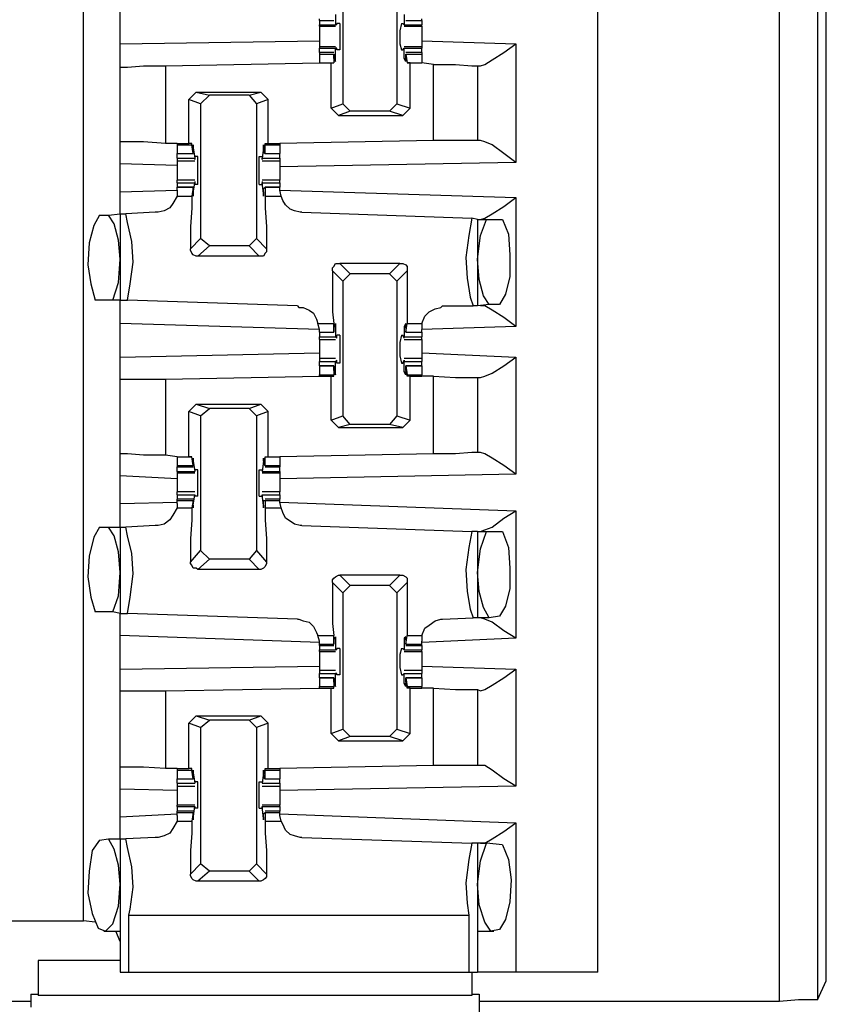
# Model space of a CAD drawing. Extents: x 0 to 17.8, y 0 to 11.9.
# Drawn here: x 6.4 to 6.9, y 1.9 to 2.6 of the extents above; entities that cross this region are included whole.
import ezdxf

# ---------------------------------------------------------------- set-up
doc = ezdxf.new("R2010")
doc.units = 0
doc.header["$MEASUREMENT"] = 0
doc.layers.get('0').update_dxf_attribs({"linetype": 'CONTINUOUS'})

msp = doc.modelspace()

# ---------------------------------------------------------------- linework, layer by layer
for p, q in [((6.87402, 1.92224), (6.87402, 9.63878)), ((6.89961, 9.63878), (6.89961, 1.92323)), ((6.75197, 1.94193), (6.75197, 9.61909)), ((6.4065, 1.97638), (6.4065, 9.58563)), ((6.90551, 2.00591), (6.90551, 9.5561)), ((6.58071, 2.61614), (6.58071, 2.52559)), ((6.61713, 2.61614), (6.61713, 2.52559)), ((6.4311, 2.56594), (6.4311, 2.58858)), ((6.56496, 2.58169), (6.56496, 2.58268)), ((6.56496, 2.58169), (6.5748, 2.58169)), ((6.56496, 2.58169), (6.56496, 2.57874)), ((6.57579, 2.58563), (6.57579, 2.57874)), ((6.62205, 2.58563), (6.62205, 2.57874)), ((6.62303, 2.58169), (6.63386, 2.58169)), ((6.63386, 2.58169), (6.63386, 2.58268)), ((6.63386, 2.58169), (6.63386, 2.57874)), ((6.56496, 2.57874), (6.57579, 2.57874)), ((6.56496, 2.57776), (6.56496, 2.57874)), ((6.56496, 2.57776), (6.57579, 2.57776)), ((6.57677, 2.57874), (6.57579, 2.57874)), ((6.57677, 2.57874), (6.57677, 2.57972)), ((6.57874, 2.57972), (6.57677, 2.57972)), ((6.62008, 2.57972), (6.62106, 2.57972)), ((6.62205, 2.57874), (6.62106, 2.57972)), ((6.62205, 2.57874), (6.62205, 2.57874)), ((6.62205, 2.57874), (6.63386, 2.57874)), ((6.62205, 2.57776), (6.63386, 2.57776)), ((6.63386, 2.57776), (6.63386, 2.57874)), ((6.4311, 2.56594), (6.56496, 2.56791)), ((6.57579, 2.56398), (6.56496, 2.56398)), ((6.56496, 2.56398), (6.56496, 2.56299)), ((6.56496, 2.56299), (6.57579, 2.56299)), ((6.56496, 2.56004), (6.56496, 2.56299)), ((6.57677, 2.56299), (6.57579, 2.56299)), ((6.57579, 2.5561), (6.57579, 2.56299)), ((6.57677, 2.56201), (6.57677, 2.56299)), ((6.57874, 2.56201), (6.57677, 2.56201)), ((6.62008, 2.56201), (6.62106, 2.56201)), ((6.62106, 2.56201), (6.62205, 2.56299)), ((6.63386, 2.56398), (6.62205, 2.56398)), ((6.62205, 2.5561), (6.62205, 2.56299)), ((6.62205, 2.56299), (6.62205, 2.56299)), ((6.62205, 2.56299), (6.63386, 2.56299)), ((6.63386, 2.56791), (6.69685, 2.56594)), ((6.63386, 2.56398), (6.63386, 2.56299)), ((6.63386, 2.56004), (6.63386, 2.56299)), ((6.69685, 2.56594), (6.69685, 2.48622)), ((6.5748, 2.56004), (6.56496, 2.56004)), ((6.56496, 2.56004), (6.56496, 2.55906)), ((6.56496, 2.55906), (6.5748, 2.55906)), ((6.56496, 2.55906), (6.56496, 2.55315)), ((6.5748, 2.55807), (6.5748, 2.55906)), ((6.5748, 2.55906), (6.5748, 2.55315)), ((6.5748, 2.5561), (6.5748, 2.55807)), ((6.5748, 2.5561), (6.57579, 2.5561)), ((6.62205, 2.5561), (6.62303, 2.5561)), ((6.63386, 2.56004), (6.62303, 2.56004)), ((6.62303, 2.55906), (6.62402, 2.55315)), ((6.62303, 2.55807), (6.62303, 2.55906)), ((6.62303, 2.55906), (6.63386, 2.55906)), ((6.62303, 2.5561), (6.62303, 2.55807)), ((6.63386, 2.56004), (6.63386, 2.55906)), ((6.63386, 2.55906), (6.63386, 2.55315)), ((6.4311, 2.5), (6.4311, 2.5502)), ((6.46161, 2.55118), (6.56496, 2.55315)), ((6.46161, 2.55118), (6.46161, 2.49902)), ((6.56496, 2.55315), (6.57283, 2.55315)), ((6.56496, 2.55315), (6.5748, 2.55315)), ((6.57283, 2.55315), (6.5748, 2.55315)), ((6.57283, 2.52264), (6.57283, 2.55315)), ((6.5748, 2.55315), (6.5748, 2.55315)), ((6.62598, 2.55315), (6.62402, 2.55315)), ((6.62402, 2.55315), (6.62402, 2.55315)), ((6.62402, 2.55315), (6.63386, 2.55315)), ((6.62598, 2.52264), (6.62598, 2.55315)), ((6.62598, 2.55315), (6.63386, 2.55315)), ((6.64173, 2.55217), (6.63386, 2.55315)), ((6.64173, 2.50098), (6.64173, 2.55217)), ((6.67126, 2.55118), (6.67126, 2.50098)), ((6.67126, 2.55118), (6.67323, 2.55118)), ((6.47736, 2.52854), (6.48228, 2.53346)), ((6.48524, 2.52559), (6.47736, 2.52854)), ((6.47736, 2.49902), (6.47736, 2.52854)), ((6.48228, 2.53346), (6.49114, 2.5315)), ((6.48228, 2.53346), (6.52559, 2.53346)), ((6.48524, 2.52559), (6.49114, 2.5315)), ((6.51772, 2.5315), (6.49114, 2.5315)), ((6.51772, 2.5315), (6.52559, 2.53346)), ((6.51772, 2.5315), (6.52264, 2.52559)), ((6.53051, 2.52854), (6.52264, 2.52559)), ((6.52559, 2.53346), (6.53051, 2.52854)), ((6.53051, 2.49902), (6.53051, 2.52854)), ((6.48524, 2.52559), (6.48524, 2.43504)), ((6.52264, 2.52559), (6.52264, 2.43504)), ((6.57283, 2.52264), (6.58071, 2.52559)), ((6.57776, 2.51772), (6.57283, 2.52264)), ((6.58563, 2.52067), (6.58071, 2.52559)), ((6.61713, 2.52559), (6.6122, 2.52067)), ((6.61713, 2.52559), (6.62598, 2.52264)), ((6.62106, 2.51772), (6.62598, 2.52264)), ((6.58563, 2.52067), (6.57776, 2.51772)), ((6.57776, 2.51772), (6.62106, 2.51772)), ((6.6122, 2.52067), (6.58563, 2.52067)), ((6.62106, 2.51772), (6.6122, 2.52067)), ((6.46949, 2.49902), (6.46161, 2.49902)), ((6.46949, 2.49902), (6.46949, 2.49902)), ((6.46949, 2.49902), (6.47736, 2.49902)), ((6.46949, 2.49902), (6.46949, 2.49803)), ((6.46949, 2.49803), (6.47933, 2.49803)), ((6.46949, 2.49803), (6.46949, 2.49213)), ((6.47933, 2.49902), (6.47736, 2.49902)), ((6.47933, 2.49803), (6.47933, 2.49902)), ((6.48031, 2.49213), (6.47933, 2.49803)), ((6.48031, 2.49606), (6.4813, 2.48917)), ((6.48031, 2.49606), (6.48031, 2.49606)), ((6.52756, 2.49606), (6.52657, 2.48917)), ((6.52756, 2.49606), (6.52756, 2.49606)), ((6.52854, 2.49803), (6.52854, 2.49902)), ((6.52854, 2.49902), (6.53051, 2.49902)), ((6.52854, 2.49213), (6.52854, 2.49803)), ((6.52854, 2.49803), (6.53839, 2.49803)), ((6.53051, 2.49902), (6.53839, 2.49902)), ((6.64173, 2.50098), (6.53839, 2.49902)), ((6.53839, 2.49902), (6.53839, 2.49803)), ((6.53839, 2.49803), (6.53839, 2.49213)), ((6.67323, 2.50098), (6.67126, 2.50098)), ((6.46949, 2.49213), (6.48031, 2.49213)), ((6.46949, 2.49213), (6.48031, 2.49213)), ((6.46949, 2.48917), (6.46949, 2.49213)), ((6.46949, 2.48917), (6.4813, 2.48917)), ((6.46949, 2.48917), (6.46949, 2.4872)), ((6.48031, 2.49508), (6.48031, 2.49311)), ((6.48031, 2.49311), (6.48031, 2.49213)), ((6.4813, 2.49016), (6.4813, 2.48819)), ((6.48327, 2.49016), (6.4813, 2.49016)), ((6.4813, 2.48819), (6.4813, 2.48917)), ((6.52461, 2.49016), (6.52657, 2.49016)), ((6.52657, 2.49016), (6.52657, 2.48819)), ((6.52657, 2.48819), (6.52657, 2.48917)), ((6.52657, 2.48917), (6.53839, 2.48917)), ((6.52756, 2.49508), (6.52756, 2.49311)), ((6.52756, 2.49311), (6.52854, 2.49213)), ((6.52854, 2.49213), (6.53839, 2.49213)), ((6.52854, 2.49213), (6.53839, 2.49213)), ((6.53839, 2.48917), (6.53839, 2.49213)), ((6.53839, 2.48917), (6.53839, 2.4872)), ((6.4311, 2.46654), (6.4311, 2.48524)), ((6.46949, 2.48425), (6.4311, 2.48524)), ((6.46949, 2.4872), (6.4813, 2.4872)), ((6.52657, 2.4872), (6.53839, 2.4872)), ((6.69685, 2.48622), (6.53839, 2.48327)), ((6.4813, 2.47441), (6.46949, 2.47441)), ((6.46949, 2.47244), (6.46949, 2.47441)), ((6.46949, 2.47244), (6.4813, 2.47244)), ((6.46949, 2.47244), (6.46949, 2.46949)), ((6.48031, 2.46949), (6.46949, 2.46949)), ((6.46949, 2.46752), (6.46949, 2.46949)), ((6.46949, 2.46949), (6.48031, 2.46949)), ((6.48031, 2.46949), (6.47933, 2.46358)), ((6.48031, 2.46555), (6.4813, 2.47244)), ((6.48031, 2.4685), (6.48031, 2.46949)), ((6.4813, 2.47343), (6.4813, 2.47146)), ((6.4813, 2.47343), (6.4813, 2.47244)), ((6.48327, 2.47146), (6.4813, 2.47146)), ((6.52461, 2.47146), (6.52657, 2.47146)), ((6.53839, 2.47441), (6.52657, 2.47441)), ((6.52657, 2.47343), (6.52657, 2.47244)), ((6.52657, 2.47343), (6.52657, 2.47146)), ((6.52756, 2.46555), (6.52657, 2.47244)), ((6.52657, 2.47244), (6.53839, 2.47244)), ((6.52756, 2.4685), (6.52854, 2.46949)), ((6.53839, 2.46949), (6.52854, 2.46949)), ((6.52854, 2.46949), (6.52854, 2.46358)), ((6.52854, 2.46949), (6.53839, 2.46949)), ((6.53839, 2.47244), (6.53839, 2.47441)), ((6.53839, 2.47244), (6.53839, 2.46949)), ((6.53839, 2.46752), (6.53839, 2.46949)), ((6.4311, 2.46654), (6.46949, 2.46752)), ((6.46949, 2.46752), (6.46949, 2.46358)), ((6.46949, 2.46358), (6.47933, 2.46358)), ((6.48031, 2.46654), (6.48031, 2.4685)), ((6.48031, 2.46555), (6.48031, 2.46555)), ((6.52756, 2.46654), (6.52756, 2.4685)), ((6.52756, 2.46555), (6.52756, 2.46555)), ((6.52854, 2.46358), (6.53937, 2.46358)), ((6.53839, 2.46752), (6.69685, 2.4626)), ((6.53937, 2.46358), (6.53839, 2.46752)), ((6.69685, 2.4626), (6.69685, 2.37598)), ((6.41732, 2.45079), (6.42323, 2.45079)), ((6.42323, 2.45079), (6.4311, 2.45177)), ((6.4311, 2.45177), (6.43504, 2.45177)), ((6.4311, 2.45177), (6.4311, 2.3937)), ((6.45472, 2.45276), (6.43504, 2.45177)), ((6.55315, 2.45276), (6.66732, 2.44882)), ((6.67126, 2.44783), (6.66732, 2.44882)), ((6.67126, 2.44783), (6.67717, 2.44783)), ((6.67126, 2.44783), (6.67126, 2.38976)), ((6.67717, 2.44783), (6.68799, 2.44783)), ((6.47835, 2.42815), (6.48524, 2.43504)), ((6.49114, 2.43012), (6.48327, 2.42323)), ((6.49114, 2.43012), (6.48524, 2.43504)), ((6.51772, 2.43012), (6.49114, 2.43012)), ((6.52264, 2.43504), (6.51772, 2.43012)), ((6.52461, 2.42323), (6.51772, 2.43012)), ((6.52264, 2.43504), (6.52953, 2.42815)), ((6.52461, 2.42323), (6.48327, 2.42323)), ((6.57874, 2.41831), (6.58563, 2.41142)), ((6.61909, 2.41831), (6.57874, 2.41831)), ((6.6122, 2.41142), (6.61909, 2.41831)), ((6.58071, 2.4065), (6.57382, 2.41339)), ((6.58071, 2.4065), (6.58563, 2.41142)), ((6.6122, 2.41142), (6.58563, 2.41142)), ((6.6122, 2.41142), (6.61713, 2.4065)), ((6.62402, 2.41339), (6.61713, 2.4065)), ((6.58071, 2.4065), (6.58071, 2.31594)), ((6.61713, 2.4065), (6.61713, 2.31594)), ((6.42618, 2.3937), (6.41437, 2.3937)), ((6.4311, 2.3937), (6.42618, 2.3937)), ((6.4311, 2.3937), (6.43602, 2.3937)), ((6.5502, 2.38976), (6.43602, 2.3937)), ((6.64764, 2.38976), (6.66831, 2.38976)), ((6.67126, 2.38976), (6.66831, 2.38976)), ((6.67913, 2.39075), (6.67126, 2.38976)), ((6.68602, 2.39075), (6.67913, 2.39075)), ((6.56496, 2.37402), (6.4311, 2.37795)), ((6.4311, 2.35531), (6.4311, 2.37795)), ((6.56398, 2.37795), (6.5748, 2.37795)), ((6.56496, 2.37402), (6.56398, 2.37795)), ((6.5748, 2.37205), (6.5748, 2.37795)), ((6.62303, 2.37205), (6.62402, 2.37795)), ((6.62402, 2.37795), (6.63386, 2.37795)), ((6.63386, 2.37795), (6.63386, 2.37402)), ((6.56496, 2.37205), (6.56496, 2.37402)), ((6.56496, 2.37205), (6.5748, 2.37205)), ((6.56496, 2.37205), (6.5748, 2.37205)), ((6.56496, 2.37205), (6.56496, 2.36909)), ((6.5748, 2.37598), (6.57579, 2.37598)), ((6.5748, 2.375), (6.5748, 2.37303)), ((6.5748, 2.37303), (6.5748, 2.37205)), ((6.57579, 2.37598), (6.57579, 2.36909)), ((6.57677, 2.36811), (6.57677, 2.37008)), ((6.57874, 2.37008), (6.57677, 2.37008)), ((6.62008, 2.37008), (6.62106, 2.37008)), ((6.62205, 2.36811), (6.62106, 2.37008)), ((6.62205, 2.37598), (6.62205, 2.36909)), ((6.62205, 2.37598), (6.62303, 2.37598)), ((6.62303, 2.375), (6.62303, 2.37303)), ((6.62303, 2.37303), (6.62303, 2.37205)), ((6.62303, 2.37205), (6.63386, 2.37205)), ((6.62303, 2.37205), (6.63386, 2.37205)), ((6.69685, 2.37598), (6.63386, 2.37402)), ((6.63386, 2.37205), (6.63386, 2.37402)), ((6.63386, 2.37205), (6.63386, 2.36909)), ((6.56496, 2.36909), (6.57579, 2.36909)), ((6.56496, 2.36713), (6.57579, 2.36713)), ((6.57677, 2.36811), (6.57579, 2.36909)), ((6.62205, 2.36811), (6.62205, 2.36909)), ((6.62205, 2.36909), (6.63386, 2.36909)), ((6.62205, 2.36713), (6.63386, 2.36713)), ((6.4311, 2.35531), (6.56496, 2.35827)), ((6.63386, 2.35827), (6.69685, 2.35531)), ((6.57579, 2.35433), (6.56496, 2.35433)), ((6.56496, 2.35433), (6.56496, 2.35236)), ((6.56496, 2.35236), (6.57579, 2.35236)), ((6.56496, 2.34941), (6.56496, 2.35236)), ((6.57677, 2.35335), (6.57579, 2.35236)), ((6.57579, 2.34547), (6.57579, 2.35236)), ((6.57677, 2.35138), (6.57677, 2.35335)), ((6.57874, 2.35138), (6.57677, 2.35138)), ((6.62008, 2.35138), (6.62106, 2.35138)), ((6.62106, 2.35138), (6.62205, 2.35335)), ((6.63386, 2.35433), (6.62205, 2.35433)), ((6.62205, 2.35335), (6.62205, 2.35236)), ((6.62205, 2.34547), (6.62205, 2.35236)), ((6.62205, 2.35236), (6.63386, 2.35236)), ((6.63386, 2.35433), (6.63386, 2.35236)), ((6.63386, 2.34941), (6.63386, 2.35236)), ((6.69685, 2.35531), (6.69685, 2.27657)), ((6.5748, 2.34941), (6.56496, 2.34941)), ((6.56496, 2.34941), (6.5748, 2.34941)), ((6.56496, 2.34941), (6.56496, 2.3435)), ((6.56496, 2.3435), (6.5748, 2.3435)), ((6.56496, 2.34252), (6.56496, 2.3435)), ((6.5748, 2.34843), (6.5748, 2.34941)), ((6.5748, 2.34941), (6.5748, 2.3435)), ((6.5748, 2.34646), (6.5748, 2.34843)), ((6.5748, 2.34547), (6.57579, 2.34547)), ((6.5748, 2.34252), (6.5748, 2.3435)), ((6.62205, 2.34547), (6.62303, 2.34547)), ((6.63386, 2.34941), (6.62303, 2.34941)), ((6.62303, 2.34941), (6.62402, 2.3435)), ((6.62303, 2.34843), (6.62303, 2.34941)), ((6.62303, 2.34941), (6.63386, 2.34941)), ((6.62303, 2.34646), (6.62303, 2.34843)), ((6.62402, 2.34252), (6.62402, 2.3435)), ((6.62402, 2.3435), (6.63386, 2.3435)), ((6.63386, 2.34941), (6.63386, 2.3435)), ((6.63386, 2.34252), (6.63386, 2.3435)), ((6.4311, 2.29035), (6.4311, 2.34055)), ((6.46161, 2.34055), (6.56496, 2.34252)), ((6.46161, 2.34055), (6.46161, 2.28937)), ((6.56496, 2.34252), (6.57283, 2.34252)), ((6.57283, 2.34252), (6.5748, 2.34252)), ((6.57283, 2.31299), (6.57283, 2.34252)), ((6.62598, 2.34252), (6.62402, 2.34252)), ((6.62598, 2.31299), (6.62598, 2.34252)), ((6.62598, 2.34252), (6.63386, 2.34252)), ((6.64173, 2.34252), (6.63386, 2.34252)), ((6.64173, 2.29035), (6.64173, 2.34252)), ((6.67126, 2.34154), (6.67126, 2.29134)), ((6.67126, 2.34154), (6.67323, 2.34154)), ((6.47736, 2.3189), (6.48228, 2.32382)), ((6.48228, 2.32382), (6.49114, 2.32087)), ((6.48228, 2.32382), (6.52559, 2.32382)), ((6.51772, 2.32087), (6.52559, 2.32382)), ((6.52559, 2.32382), (6.53051, 2.3189)), ((6.48524, 2.31594), (6.47736, 2.3189)), ((6.47736, 2.28839), (6.47736, 2.3189)), ((6.48524, 2.31594), (6.49114, 2.32087)), ((6.51772, 2.32087), (6.49114, 2.32087)), ((6.51772, 2.32087), (6.52264, 2.31594)), ((6.53051, 2.3189), (6.52264, 2.31594)), ((6.53051, 2.28839), (6.53051, 2.3189)), ((6.48524, 2.31594), (6.48524, 2.22539)), ((6.52264, 2.31594), (6.52264, 2.22539)), ((6.57283, 2.31299), (6.58071, 2.31594)), ((6.57776, 2.30807), (6.57283, 2.31299)), ((6.58563, 2.31004), (6.58071, 2.31594)), ((6.61713, 2.31594), (6.6122, 2.31004)), ((6.61713, 2.31594), (6.62598, 2.31299)), ((6.62106, 2.30807), (6.62598, 2.31299)), ((6.58563, 2.31004), (6.57776, 2.30807)), ((6.57776, 2.30807), (6.62106, 2.30807)), ((6.6122, 2.31004), (6.58563, 2.31004)), ((6.62106, 2.30807), (6.6122, 2.31004)), ((6.64173, 2.29035), (6.53839, 2.28839)), ((6.67323, 2.29134), (6.67126, 2.29134)), ((6.46949, 2.28839), (6.46161, 2.28937)), ((6.46949, 2.28839), (6.46949, 2.28839)), ((6.46949, 2.28839), (6.47736, 2.28839)), ((6.46949, 2.28839), (6.47933, 2.28839)), ((6.46949, 2.28839), (6.46949, 2.28248)), ((6.47933, 2.28839), (6.47736, 2.28839)), ((6.47933, 2.28839), (6.47933, 2.28839)), ((6.48031, 2.28248), (6.47933, 2.28839)), ((6.48031, 2.28543), (6.48031, 2.28346)), ((6.48031, 2.28543), (6.4813, 2.27854)), ((6.48031, 2.28543), (6.48031, 2.28543)), ((6.52756, 2.28543), (6.52657, 2.27854)), ((6.52756, 2.28543), (6.52756, 2.28346)), ((6.52756, 2.28543), (6.52756, 2.28543)), ((6.52854, 2.28248), (6.52854, 2.28839)), ((6.52854, 2.28839), (6.52854, 2.28839)), ((6.52854, 2.28839), (6.53051, 2.28839)), ((6.52854, 2.28839), (6.53839, 2.28839)), ((6.53051, 2.28839), (6.53839, 2.28839)), ((6.53839, 2.28839), (6.53839, 2.28248)), ((6.46949, 2.28248), (6.48031, 2.28248)), ((6.46949, 2.28248), (6.46949, 2.2815)), ((6.46949, 2.2815), (6.48031, 2.2815)), ((6.46949, 2.27854), (6.46949, 2.2815)), ((6.46949, 2.27854), (6.4813, 2.27854)), ((6.46949, 2.27854), (6.46949, 2.27756)), ((6.46949, 2.27756), (6.4813, 2.27756)), ((6.48031, 2.28346), (6.48031, 2.28248)), ((6.4813, 2.27953), (6.4813, 2.27854)), ((6.48327, 2.27953), (6.4813, 2.27953)), ((6.4813, 2.27854), (6.4813, 2.27854)), ((6.52461, 2.27953), (6.52657, 2.27953)), ((6.52657, 2.27953), (6.52657, 2.27854)), ((6.52657, 2.27854), (6.52657, 2.27854)), ((6.52657, 2.27854), (6.53839, 2.27854)), ((6.52657, 2.27756), (6.53839, 2.27756)), ((6.52756, 2.28346), (6.52854, 2.28248)), ((6.52854, 2.28248), (6.53839, 2.28248)), ((6.52854, 2.2815), (6.53839, 2.2815)), ((6.53839, 2.28248), (6.53839, 2.2815)), ((6.53839, 2.27854), (6.53839, 2.2815)), ((6.53839, 2.27854), (6.53839, 2.27756)), ((6.4311, 2.25689), (6.4311, 2.27559)), ((6.46949, 2.27362), (6.4311, 2.27559)), ((6.69685, 2.27657), (6.53839, 2.27362)), ((6.4813, 2.26476), (6.46949, 2.26476)), ((6.53839, 2.26476), (6.52657, 2.26476)), ((6.4311, 2.25689), (6.46949, 2.25787)), ((6.46949, 2.2628), (6.4813, 2.2628)), ((6.46949, 2.2628), (6.46949, 2.25984)), ((6.48031, 2.25984), (6.46949, 2.25984)), ((6.46949, 2.25886), (6.46949, 2.25984)), ((6.46949, 2.25689), (6.46949, 2.25886)), ((6.46949, 2.25886), (6.48031, 2.25886)), ((6.48031, 2.25886), (6.47933, 2.25394)), ((6.48031, 2.25591), (6.4813, 2.2628)), ((6.48031, 2.25591), (6.48031, 2.25886)), ((6.48031, 2.25886), (6.48031, 2.25886)), ((6.4813, 2.2628), (6.4813, 2.26181)), ((6.4813, 2.2628), (6.4813, 2.2628)), ((6.48327, 2.26181), (6.4813, 2.26181)), ((6.52461, 2.26181), (6.52657, 2.26181)), ((6.52756, 2.25591), (6.52657, 2.2628)), ((6.52657, 2.2628), (6.52657, 2.2628)), ((6.52657, 2.2628), (6.52657, 2.26181)), ((6.52657, 2.2628), (6.53839, 2.2628)), ((6.52756, 2.25886), (6.52854, 2.25886)), ((6.52756, 2.25591), (6.52756, 2.25886)), ((6.53839, 2.25984), (6.52854, 2.25984)), ((6.52854, 2.25886), (6.52854, 2.25394)), ((6.52854, 2.25886), (6.53839, 2.25886)), ((6.53839, 2.2628), (6.53839, 2.25984)), ((6.53839, 2.25886), (6.53839, 2.25984)), ((6.53839, 2.25787), (6.53839, 2.25886)), ((6.53839, 2.25787), (6.69685, 2.25197)), ((6.53937, 2.25394), (6.53839, 2.25787)), ((6.46949, 2.25689), (6.46949, 2.25394)), ((6.46949, 2.25394), (6.47933, 2.25394)), ((6.48031, 2.25591), (6.48031, 2.25591)), ((6.52756, 2.25591), (6.52756, 2.25591)), ((6.52854, 2.25394), (6.53937, 2.25394)), ((6.69685, 2.25197), (6.69685, 2.16634)), ((6.41732, 2.24114), (6.42323, 2.24114)), ((6.42323, 2.24114), (6.4311, 2.24114)), ((6.4311, 2.24114), (6.43504, 2.24114)), ((6.4311, 2.24114), (6.4311, 2.18307)), ((6.45472, 2.24213), (6.43504, 2.24114)), ((6.55315, 2.24213), (6.66732, 2.23819)), ((6.67126, 2.23819), (6.66732, 2.23819)), ((6.67126, 2.23819), (6.67717, 2.23819)), ((6.67126, 2.23819), (6.67126, 2.18012)), ((6.67717, 2.23819), (6.68799, 2.23819)), ((6.47835, 2.21752), (6.48524, 2.22539)), ((6.49114, 2.21949), (6.48524, 2.22539)), ((6.52264, 2.22539), (6.51772, 2.21949)), ((6.52264, 2.22539), (6.52953, 2.21752)), ((6.49114, 2.21949), (6.48327, 2.2126)), ((6.51772, 2.21949), (6.49114, 2.21949)), ((6.52461, 2.2126), (6.51772, 2.21949)), ((6.52461, 2.2126), (6.48327, 2.2126)), ((6.57874, 2.20866), (6.58563, 2.20177)), ((6.61909, 2.20866), (6.57874, 2.20866)), ((6.6122, 2.20177), (6.61909, 2.20866)), ((6.58071, 2.19685), (6.57382, 2.20374)), ((6.58071, 2.19685), (6.58563, 2.20177)), ((6.6122, 2.20177), (6.58563, 2.20177)), ((6.6122, 2.20177), (6.61713, 2.19685)), ((6.62402, 2.20374), (6.61713, 2.19685)), ((6.58071, 2.19685), (6.58071, 2.10531)), ((6.61713, 2.19685), (6.61713, 2.10531)), ((6.42618, 2.18406), (6.41437, 2.18406)), ((6.4311, 2.18307), (6.42618, 2.18406)), ((6.4311, 2.18307), (6.43602, 2.18307)), ((6.5502, 2.17913), (6.43602, 2.18307)), ((6.64764, 2.17913), (6.66831, 2.18012)), ((6.67126, 2.18012), (6.66831, 2.18012)), ((6.67913, 2.18012), (6.67126, 2.18012)), ((6.68602, 2.1811), (6.67913, 2.18012)), ((6.56496, 2.16339), (6.4311, 2.16831)), ((6.4311, 2.14567), (6.4311, 2.16831)), ((6.56398, 2.16831), (6.5748, 2.16831)), ((6.56496, 2.16437), (6.56398, 2.16831)), ((6.5748, 2.1624), (6.5748, 2.16831)), ((6.5748, 2.16634), (6.57579, 2.16634)), ((6.5748, 2.16535), (6.5748, 2.16339)), ((6.57579, 2.16634), (6.57579, 2.15846)), ((6.62205, 2.16634), (6.62205, 2.15846)), ((6.62205, 2.16634), (6.62303, 2.16634)), ((6.62303, 2.1624), (6.62402, 2.16831)), ((6.62303, 2.16535), (6.62303, 2.16339)), ((6.62402, 2.16831), (6.63386, 2.16831)), ((6.63386, 2.16831), (6.63386, 2.16437)), ((6.69685, 2.16634), (6.63386, 2.16339)), ((6.56496, 2.1624), (6.56496, 2.16437)), ((6.56496, 2.16142), (6.56496, 2.1624)), ((6.56496, 2.1624), (6.5748, 2.1624)), ((6.56496, 2.16142), (6.5748, 2.16142)), ((6.56496, 2.16142), (6.56496, 2.15846)), ((6.56496, 2.15846), (6.57579, 2.15846)), ((6.56496, 2.15748), (6.56496, 2.15846)), ((6.5748, 2.16339), (6.5748, 2.1624)), ((6.57677, 2.15846), (6.57579, 2.15846)), ((6.57677, 2.15846), (6.57677, 2.15945)), ((6.57874, 2.15945), (6.57677, 2.15945)), ((6.62008, 2.15945), (6.62106, 2.15945)), ((6.62205, 2.15846), (6.62106, 2.15945)), ((6.62205, 2.15846), (6.62205, 2.15846)), ((6.62205, 2.15846), (6.63386, 2.15846)), ((6.62303, 2.16339), (6.62303, 2.1624)), ((6.62303, 2.1624), (6.63386, 2.1624)), ((6.62303, 2.16142), (6.63386, 2.16142)), ((6.63386, 2.1624), (6.63386, 2.16437)), ((6.63386, 2.16142), (6.63386, 2.1624)), ((6.63386, 2.16142), (6.63386, 2.15846)), ((6.63386, 2.15748), (6.63386, 2.15846)), ((6.56496, 2.15748), (6.57579, 2.15748)), ((6.62205, 2.15748), (6.63386, 2.15748)), ((6.4311, 2.14567), (6.56496, 2.14764)), ((6.57579, 2.14469), (6.56496, 2.14469)), ((6.63386, 2.14469), (6.62205, 2.14469)), ((6.63386, 2.14764), (6.69685, 2.14567)), ((6.69685, 2.14567), (6.69685, 2.06693)), ((6.56496, 2.14272), (6.57579, 2.14272)), ((6.56496, 2.13976), (6.56496, 2.14272)), ((6.5748, 2.13976), (6.56496, 2.13976)), ((6.56496, 2.13976), (6.5748, 2.13976)), ((6.56496, 2.13976), (6.56496, 2.13386)), ((6.5748, 2.13878), (6.5748, 2.13976)), ((6.5748, 2.13976), (6.5748, 2.13386)), ((6.5748, 2.13681), (6.5748, 2.13878)), ((6.57677, 2.14272), (6.57579, 2.14272)), ((6.57579, 2.13583), (6.57579, 2.14272)), ((6.57677, 2.14173), (6.57677, 2.14272)), ((6.57874, 2.14173), (6.57677, 2.14173)), ((6.62008, 2.14173), (6.62106, 2.14173)), ((6.62106, 2.14173), (6.62205, 2.14272)), ((6.62205, 2.13583), (6.62205, 2.14272)), ((6.62205, 2.14272), (6.62205, 2.14272)), ((6.62205, 2.14272), (6.63386, 2.14272)), ((6.63386, 2.13976), (6.62303, 2.13976)), ((6.62303, 2.13976), (6.62402, 2.13386)), ((6.62303, 2.13878), (6.62303, 2.13976)), ((6.62303, 2.13976), (6.63386, 2.13976)), ((6.62303, 2.13681), (6.62303, 2.13878)), ((6.63386, 2.13976), (6.63386, 2.14272)), ((6.63386, 2.13976), (6.63386, 2.13386)), ((6.46161, 2.13091), (6.56496, 2.13287)), ((6.56496, 2.13386), (6.5748, 2.13386)), ((6.56496, 2.13287), (6.56496, 2.13386)), ((6.56496, 2.13287), (6.57283, 2.13287)), ((6.57283, 2.13287), (6.5748, 2.13287)), ((6.57283, 2.10236), (6.57283, 2.13287)), ((6.5748, 2.13583), (6.57579, 2.13583)), ((6.5748, 2.13287), (6.5748, 2.13386)), ((6.62205, 2.13583), (6.62303, 2.13583)), ((6.62402, 2.13287), (6.62402, 2.13386)), ((6.62402, 2.13386), (6.63386, 2.13386)), ((6.62598, 2.13287), (6.62402, 2.13287)), ((6.62598, 2.10236), (6.62598, 2.13287)), ((6.62598, 2.13287), (6.63386, 2.13287)), ((6.63386, 2.13287), (6.63386, 2.13386)), ((6.64173, 2.13287), (6.63386, 2.13287)), ((6.64173, 2.08071), (6.64173, 2.13287)), ((6.67126, 2.13189), (6.67126, 2.08071)), ((6.67126, 2.13189), (6.67323, 2.13091)), ((6.4311, 2.07972), (6.4311, 2.13091)), ((6.46161, 2.13091), (6.46161, 2.07874)), ((6.47736, 2.10925), (6.48228, 2.11417)), ((6.48228, 2.11417), (6.49114, 2.11122)), ((6.48228, 2.11417), (6.52559, 2.11417)), ((6.51772, 2.11122), (6.52559, 2.11417)), ((6.52559, 2.11417), (6.53051, 2.10925)), ((6.48524, 2.1063), (6.47736, 2.10925)), ((6.47736, 2.07874), (6.47736, 2.10925)), ((6.48524, 2.1063), (6.49114, 2.11122)), ((6.48524, 2.1063), (6.48524, 2.01476)), ((6.51772, 2.11122), (6.49114, 2.11122)), ((6.51772, 2.11122), (6.52264, 2.1063)), ((6.53051, 2.10925), (6.52264, 2.1063)), ((6.52264, 2.1063), (6.52264, 2.01476)), ((6.53051, 2.07874), (6.53051, 2.10925)), ((6.57283, 2.10236), (6.58071, 2.10531)), ((6.58563, 2.10039), (6.58071, 2.10531)), ((6.61713, 2.10531), (6.6122, 2.10039)), ((6.61713, 2.10531), (6.62598, 2.10236)), ((6.57776, 2.09744), (6.57283, 2.10236)), ((6.58563, 2.10039), (6.57776, 2.09744)), ((6.6122, 2.10039), (6.58563, 2.10039)), ((6.62106, 2.09744), (6.6122, 2.10039)), ((6.62106, 2.09744), (6.62598, 2.10236)), ((6.57776, 2.09744), (6.62106, 2.09744)), ((6.46949, 2.07874), (6.46161, 2.07874)), ((6.46949, 2.07874), (6.46949, 2.07874)), ((6.46949, 2.07874), (6.47736, 2.07874)), ((6.46949, 2.07874), (6.46949, 2.07776)), ((6.47933, 2.07874), (6.47736, 2.07874)), ((6.47933, 2.07776), (6.47933, 2.07874)), ((6.52854, 2.07776), (6.52854, 2.07874)), ((6.52854, 2.07874), (6.53051, 2.07874)), ((6.53051, 2.07874), (6.53839, 2.07874)), ((6.64173, 2.08071), (6.53839, 2.07874)), ((6.53839, 2.07874), (6.53839, 2.07776)), ((6.67323, 2.08071), (6.67126, 2.08071)), ((6.46949, 2.07776), (6.47933, 2.07776)), ((6.46949, 2.07776), (6.46949, 2.07185)), ((6.46949, 2.07185), (6.48031, 2.07185)), ((6.46949, 2.07185), (6.48031, 2.07185)), ((6.46949, 2.0689), (6.46949, 2.07185)), ((6.48031, 2.07185), (6.47933, 2.07776)), ((6.48031, 2.07579), (6.4813, 2.0689)), ((6.48031, 2.07579), (6.48031, 2.07579)), ((6.48031, 2.0748), (6.48031, 2.07283)), ((6.48031, 2.07283), (6.48031, 2.07185)), ((6.52756, 2.07579), (6.52657, 2.0689)), ((6.52756, 2.07579), (6.52756, 2.07579)), ((6.52756, 2.0748), (6.52756, 2.07283)), ((6.52756, 2.07283), (6.52854, 2.07185)), ((6.52854, 2.07185), (6.52854, 2.07776)), ((6.52854, 2.07776), (6.53839, 2.07776)), ((6.52854, 2.07185), (6.53839, 2.07185)), ((6.52854, 2.07185), (6.53839, 2.07185)), ((6.53839, 2.07776), (6.53839, 2.07185)), ((6.53839, 2.0689), (6.53839, 2.07185)), ((6.46949, 2.0689), (6.4813, 2.0689)), ((6.46949, 2.06693), (6.4813, 2.06693)), ((6.4813, 2.06988), (6.4813, 2.0689)), ((6.48327, 2.06988), (6.4813, 2.06988)), ((6.4813, 2.0689), (6.4813, 2.0689)), ((6.52461, 2.06988), (6.52657, 2.06988)), ((6.52657, 2.06988), (6.52657, 2.0689)), ((6.52657, 2.0689), (6.52657, 2.0689)), ((6.52657, 2.0689), (6.53839, 2.0689)), ((6.52657, 2.06693), (6.53839, 2.06693)), ((6.69685, 2.06693), (6.53839, 2.06398)), ((6.4311, 2.04626), (6.4311, 2.06496)), ((6.46949, 2.06398), (6.4311, 2.06496)), ((6.4813, 2.05413), (6.46949, 2.05413)), ((6.46949, 2.05315), (6.46949, 2.05413)), ((6.46949, 2.05315), (6.4813, 2.05315)), ((6.46949, 2.05315), (6.46949, 2.0502)), ((6.48031, 2.04528), (6.4813, 2.05315)), ((6.4813, 2.05315), (6.4813, 2.05217)), ((6.4813, 2.05315), (6.4813, 2.05315)), ((6.48327, 2.05217), (6.4813, 2.05217)), ((6.52461, 2.05217), (6.52657, 2.05217)), ((6.53839, 2.05413), (6.52657, 2.05413)), ((6.52756, 2.04528), (6.52657, 2.05315)), ((6.52657, 2.05315), (6.52657, 2.05315)), ((6.52657, 2.05315), (6.52657, 2.05217)), ((6.52657, 2.05315), (6.53839, 2.05315)), ((6.53839, 2.05315), (6.53839, 2.05413)), ((6.53839, 2.05315), (6.53839, 2.0502)), ((6.4311, 2.04626), (6.46949, 2.04823)), ((6.48031, 2.0502), (6.46949, 2.0502)), ((6.46949, 2.04921), (6.46949, 2.0502)), ((6.46949, 2.04724), (6.46949, 2.04921)), ((6.46949, 2.04921), (6.48031, 2.04921)), ((6.46949, 2.04724), (6.46949, 2.04331)), ((6.48031, 2.04921), (6.47933, 2.04331)), ((6.48031, 2.04823), (6.48031, 2.04921)), ((6.48031, 2.04626), (6.48031, 2.04823)), ((6.52756, 2.04823), (6.52854, 2.04921)), ((6.52756, 2.04626), (6.52756, 2.04823)), ((6.53839, 2.0502), (6.52854, 2.0502)), ((6.52854, 2.04921), (6.52854, 2.04331)), ((6.52854, 2.04921), (6.53839, 2.04921)), ((6.53839, 2.04921), (6.53839, 2.0502)), ((6.53839, 2.04724), (6.53839, 2.04921)), ((6.53839, 2.04823), (6.69685, 2.04232)), ((6.53937, 2.04331), (6.53839, 2.04724)), ((6.46949, 2.04331), (6.47933, 2.04331)), ((6.48031, 2.04528), (6.48031, 2.04528)), ((6.52756, 2.04528), (6.52756, 2.04528)), ((6.52854, 2.04331), (6.53937, 2.04331)), ((6.69685, 2.04232), (6.69685, 1.94193)), ((6.45472, 2.03248), (6.43504, 2.0315)), ((6.55315, 2.03248), (6.66732, 2.02854)), ((6.41732, 2.03051), (6.42323, 2.0315)), ((6.42323, 2.0315), (6.4311, 2.0315)), ((6.4311, 2.0315), (6.4311, 1.94193)), ((6.4311, 2.0315), (6.43504, 2.0315)), ((6.67126, 2.02854), (6.66732, 2.02854)), ((6.67717, 2.02854), (6.67126, 2.02854)), ((6.67126, 2.02854), (6.67126, 1.94193)), ((6.68799, 2.02756), (6.67717, 2.02854)), ((6.47835, 2.00787), (6.48524, 2.01476)), ((6.49114, 2.00984), (6.48524, 2.01476)), ((6.52264, 2.01476), (6.51772, 2.00984)), ((6.52264, 2.01476), (6.52953, 2.00787)), ((6.49114, 2.00984), (6.48327, 2.00295)), ((6.51772, 2.00984), (6.49114, 2.00984)), ((6.52461, 2.00295), (6.51772, 2.00984)), ((6.90551, 1.93996), (6.90551, 2.00591)), ((6.52461, 2.00295), (6.48327, 2.00295)), ((6.43701, 1.94193), (6.43701, 1.98031)), ((6.43701, 1.98031), (6.66535, 1.98031)), ((6.66535, 1.98031), (6.66535, 1.94193)), ((6.3563, 1.97638), (6.4065, 1.97638)), ((6.41437, 1.97539), (6.4065, 1.97638)), ((6.42028, 1.96949), (6.4311, 1.96949)), ((6.4311, 1.9626), (6.42815, 1.96949)), ((6.67126, 1.96949), (6.68209, 1.96949)), ((6.4311, 1.9498), (6.37598, 1.9498)), ((6.37598, 1.9498), (6.37598, 1.92618)), ((6.43701, 1.94193), (6.66535, 1.94193)), ((6.66732, 1.94193), (6.66732, 1.92618)), ((6.75197, 1.94193), (6.69685, 1.94193)), ((6.90551, 1.93996), (6.90551, 1.93996)), ((6.90551, 1.93602), (6.90551, 1.93996)), ((6.90551, 1.93996), (6.90551, 1.93996)), ((6.89961, 1.92323), (6.90551, 1.93602)), ((6.37106, 1.92717), (6.37598, 1.92717)), ((6.37106, 1.92717), (6.37106, 1.91831)), ((6.66732, 1.92618), (6.37598, 1.92618)), ((6.66732, 1.92717), (6.67224, 1.92717)), ((6.67224, 1.92717), (6.67224, 1.91043)), ((6.37106, 1.92224), (6.33661, 1.92224)), ((6.87402, 1.92224), (6.67224, 1.92224))]:
    msp.add_line(p, q)
for points in [[(6.56496, 2.57776), (6.56496, 2.5748), (6.56496, 2.57087)], [(6.57874, 2.57972), (6.57874, 2.5748), (6.57874, 2.56594), (6.57874, 2.56201)], [(6.62008, 2.57972), (6.61909, 2.5748), (6.61909, 2.56594), (6.62008, 2.56201)], [(6.63386, 2.57776), (6.63386, 2.5748), (6.63386, 2.57087)], [(6.56496, 2.57087), (6.56496, 2.56693), (6.56496, 2.56398)], [(6.63386, 2.57087), (6.63386, 2.56693), (6.63386, 2.56398)], [(6.4311, 2.5502), (6.4311, 2.55512), (6.4311, 2.56594)], [(6.67323, 2.55118), (6.67618, 2.55217), (6.6811, 2.55512), (6.68898, 2.56004), (6.69685, 2.56594)], [(6.5748, 2.5561), (6.57579, 2.55413), (6.57579, 2.5561)], [(6.62303, 2.5561), (6.62303, 2.55413), (6.62205, 2.5561)], [(6.4311, 2.5502), (6.43602, 2.5502), (6.44685, 2.55118), (6.46161, 2.55118)], [(6.64173, 2.55217), (6.6565, 2.55217), (6.66732, 2.55118), (6.67126, 2.55118)], [(6.4311, 2.48524), (6.4311, 2.49606), (6.4311, 2.5)], [(6.46161, 2.49902), (6.44685, 2.5), (6.43602, 2.5), (6.4311, 2.5)], [(6.48031, 2.49508), (6.48031, 2.49803), (6.48031, 2.49606)], [(6.52756, 2.49508), (6.52756, 2.49803), (6.52756, 2.49606)], [(6.67126, 2.50098), (6.66732, 2.50098), (6.6565, 2.50098), (6.64173, 2.50098)], [(6.69685, 2.48622), (6.68898, 2.49213), (6.6811, 2.49803), (6.67618, 2.5), (6.67323, 2.50098)], [(6.48327, 2.47146), (6.48327, 2.47638), (6.48327, 2.48524), (6.48327, 2.49016)], [(6.52461, 2.47146), (6.52461, 2.47638), (6.52461, 2.48524), (6.52461, 2.49016)], [(6.46949, 2.4872), (6.46949, 2.48425), (6.46949, 2.48031)], [(6.53839, 2.4872), (6.53839, 2.48425), (6.53839, 2.48031)], [(6.46949, 2.48031), (6.46949, 2.47736), (6.46949, 2.47441)], [(6.53839, 2.48031), (6.53839, 2.47736), (6.53839, 2.47441)], [(6.4311, 2.45177), (6.4311, 2.45571), (6.4311, 2.46654)], [(6.46949, 2.46358), (6.46654, 2.45866), (6.46457, 2.45571), (6.46063, 2.45374), (6.45669, 2.45276), (6.45472, 2.45276)], [(6.47933, 2.46358), (6.47933, 2.45571), (6.47835, 2.44291), (6.47835, 2.42815)], [(6.48031, 2.46654), (6.48031, 2.46358), (6.48031, 2.46555)], [(6.52756, 2.46654), (6.52756, 2.46358), (6.52756, 2.46555)], [(6.52854, 2.46358), (6.52854, 2.45571), (6.52953, 2.44291), (6.52953, 2.42815)], [(6.55315, 2.45276), (6.55217, 2.45276), (6.54823, 2.45374), (6.54528, 2.45472), (6.54232, 2.45768), (6.54035, 2.46063), (6.53937, 2.46358)], [(6.67323, 2.44783), (6.67618, 2.44882), (6.6811, 2.45177), (6.68898, 2.45669), (6.69685, 2.4626)], [(6.41732, 2.45079), (6.41339, 2.4439), (6.41043, 2.43209), (6.40945, 2.41732), (6.41142, 2.40453), (6.41437, 2.3937)], [(6.4311, 2.42126), (6.43012, 2.43406), (6.42717, 2.44488), (6.42323, 2.45079)], [(6.43602, 2.3937), (6.43799, 2.40453), (6.43996, 2.41929), (6.43898, 2.43307), (6.43602, 2.44587), (6.43504, 2.45177)], [(6.66732, 2.44882), (6.66535, 2.43701), (6.66339, 2.42224), (6.66437, 2.40846), (6.66634, 2.39567), (6.66831, 2.38976)], [(6.67126, 2.42126), (6.67323, 2.43701), (6.67717, 2.44783)], [(6.68799, 2.44783), (6.69193, 2.43799), (6.69291, 2.42421), (6.69291, 2.40945), (6.68996, 2.39764), (6.68602, 2.39075)], [(6.48327, 2.42323), (6.48228, 2.42323), (6.48031, 2.42421), (6.47933, 2.4252), (6.47835, 2.42717), (6.47835, 2.42815)], [(6.52953, 2.42815), (6.52953, 2.42618), (6.52854, 2.4252), (6.52756, 2.42323), (6.52559, 2.42323), (6.52461, 2.42323)], [(6.42618, 2.3937), (6.43012, 2.40551), (6.4311, 2.42126)], [(6.57382, 2.41339), (6.57382, 2.41535), (6.5748, 2.41634), (6.57579, 2.41831), (6.57776, 2.41831), (6.57874, 2.41831)], [(6.61909, 2.41831), (6.62106, 2.41831), (6.62303, 2.41732), (6.62402, 2.41634), (6.62402, 2.41437), (6.62402, 2.41339)], [(6.67913, 2.39075), (6.6752, 2.39665), (6.67224, 2.40748), (6.67126, 2.42126)], [(6.57382, 2.41339), (6.57382, 2.39862), (6.57382, 2.38583), (6.5748, 2.37795)], [(6.62402, 2.41339), (6.62402, 2.39862), (6.62402, 2.38583), (6.62402, 2.37795)], [(6.4311, 2.37795), (6.4311, 2.38878), (6.4311, 2.3937)], [(6.5502, 2.38976), (6.55118, 2.38878), (6.55413, 2.38878), (6.55807, 2.38681), (6.56102, 2.38484), (6.56299, 2.38091), (6.56398, 2.37795)], [(6.63386, 2.37795), (6.63583, 2.38287), (6.63878, 2.38583), (6.64272, 2.3878), (6.64665, 2.38878), (6.64764, 2.38976)], [(6.69685, 2.37598), (6.68898, 2.38189), (6.6811, 2.38681), (6.67618, 2.38976), (6.67323, 2.38976)], [(6.5748, 2.375), (6.57579, 2.37795), (6.57579, 2.37598)], [(6.62303, 2.375), (6.62303, 2.37795), (6.62205, 2.37598)], [(6.57874, 2.37008), (6.57874, 2.36516), (6.57874, 2.3563), (6.57874, 2.35138)], [(6.62008, 2.37008), (6.61909, 2.36516), (6.61909, 2.3563), (6.62008, 2.35138)], [(6.56496, 2.36713), (6.56496, 2.36811), (6.56496, 2.36909)], [(6.56496, 2.36713), (6.56496, 2.36417), (6.56496, 2.36122)], [(6.63386, 2.36713), (6.63386, 2.36811), (6.63386, 2.36909)], [(6.63386, 2.36713), (6.63386, 2.36417), (6.63386, 2.36122)], [(6.56496, 2.36122), (6.56496, 2.35728), (6.56496, 2.35433)], [(6.63386, 2.36122), (6.63386, 2.35728), (6.63386, 2.35433)], [(6.4311, 2.34055), (6.4311, 2.34449), (6.4311, 2.35531)], [(6.67323, 2.34154), (6.67618, 2.34252), (6.6811, 2.34449), (6.68898, 2.34941), (6.69685, 2.35531)], [(6.5748, 2.34646), (6.57579, 2.3435), (6.57579, 2.34547)], [(6.62303, 2.34646), (6.62303, 2.3435), (6.62205, 2.34547)], [(6.4311, 2.34055), (6.43602, 2.34055), (6.44685, 2.34055), (6.46161, 2.34055)], [(6.64173, 2.34252), (6.6565, 2.34154), (6.66732, 2.34154), (6.67126, 2.34154)], [(6.4311, 2.27559), (6.4311, 2.28543), (6.4311, 2.29035)], [(6.46161, 2.28937), (6.44685, 2.28937), (6.43602, 2.29035), (6.4311, 2.29035)], [(6.67126, 2.29134), (6.66732, 2.29134), (6.6565, 2.29035), (6.64173, 2.29035)], [(6.69685, 2.27657), (6.68898, 2.28248), (6.6811, 2.2874), (6.67618, 2.29035), (6.67323, 2.29134)], [(6.48031, 2.28543), (6.48031, 2.2874), (6.48031, 2.28543)], [(6.52756, 2.28543), (6.52756, 2.2874), (6.52756, 2.28543)], [(6.46949, 2.27756), (6.46949, 2.27461), (6.46949, 2.27067)], [(6.48327, 2.26181), (6.48327, 2.26673), (6.48327, 2.27559), (6.48327, 2.27953)], [(6.52461, 2.26181), (6.52461, 2.26673), (6.52461, 2.27559), (6.52461, 2.27953)], [(6.53839, 2.27756), (6.53839, 2.27461), (6.53839, 2.27067)], [(6.46949, 2.27067), (6.46949, 2.26772), (6.46949, 2.26476)], [(6.53839, 2.27067), (6.53839, 2.26772), (6.53839, 2.26476)], [(6.46949, 2.2628), (6.46949, 2.26378), (6.46949, 2.26476)], [(6.53839, 2.2628), (6.53839, 2.26378), (6.53839, 2.26476)], [(6.4311, 2.24114), (6.4311, 2.24606), (6.4311, 2.25689)], [(6.46949, 2.25394), (6.46654, 2.24902), (6.46457, 2.24606), (6.46063, 2.24311), (6.45669, 2.24213), (6.45472, 2.24213)], [(6.47933, 2.25394), (6.47933, 2.24606), (6.47835, 2.23327), (6.47835, 2.21752)], [(6.48031, 2.25591), (6.48031, 2.25394), (6.48031, 2.25591)], [(6.52756, 2.25591), (6.52756, 2.25394), (6.52756, 2.25591)], [(6.52854, 2.25394), (6.52854, 2.24606), (6.52953, 2.23327), (6.52953, 2.21752)], [(6.55315, 2.24213), (6.55217, 2.24213), (6.54823, 2.24311), (6.54528, 2.24508), (6.54232, 2.24705), (6.54035, 2.25098), (6.53937, 2.25394)], [(6.67323, 2.23819), (6.67618, 2.23917), (6.6811, 2.24114), (6.68898, 2.24705), (6.69685, 2.25197)], [(6.41732, 2.24114), (6.41339, 2.23425), (6.41043, 2.22146), (6.40945, 2.20768), (6.41142, 2.1939), (6.41437, 2.18406)], [(6.4311, 2.21063), (6.43012, 2.22441), (6.42717, 2.23524), (6.42323, 2.24114)], [(6.43602, 2.18307), (6.43799, 2.1939), (6.43996, 2.20965), (6.43898, 2.22343), (6.43602, 2.23524), (6.43504, 2.24114)], [(6.66732, 2.23819), (6.66535, 2.22736), (6.66339, 2.2126), (6.66437, 2.19783), (6.66634, 2.18602), (6.66831, 2.18012)], [(6.67126, 2.21063), (6.67323, 2.22638), (6.67717, 2.23819)], [(6.68799, 2.23819), (6.69193, 2.22736), (6.69291, 2.21358), (6.69291, 2.1998), (6.68996, 2.18799), (6.68602, 2.1811)], [(6.48327, 2.2126), (6.48228, 2.21358), (6.48031, 2.21358), (6.47933, 2.21555), (6.47835, 2.21654), (6.47835, 2.21752)], [(6.52953, 2.21752), (6.52953, 2.21654), (6.52854, 2.21457), (6.52756, 2.21358), (6.52559, 2.2126), (6.52461, 2.2126)], [(6.42618, 2.18406), (6.43012, 2.19488), (6.4311, 2.21063)], [(6.57382, 2.20374), (6.57382, 2.20571), (6.5748, 2.20669), (6.57579, 2.20768), (6.57776, 2.20866), (6.57874, 2.20866)], [(6.61909, 2.20866), (6.62106, 2.20866), (6.62303, 2.20768), (6.62402, 2.20669), (6.62402, 2.20472), (6.62402, 2.20374)], [(6.67913, 2.18012), (6.6752, 2.18701), (6.67224, 2.19783), (6.67126, 2.21063)], [(6.57382, 2.20374), (6.57382, 2.18799), (6.57382, 2.17618), (6.5748, 2.16831)], [(6.62402, 2.20374), (6.62402, 2.18799), (6.62402, 2.17618), (6.62402, 2.16831)], [(6.4311, 2.16831), (6.4311, 2.17913), (6.4311, 2.18307)], [(6.5502, 2.17913), (6.55118, 2.17913), (6.55413, 2.17815), (6.55807, 2.17717), (6.56102, 2.17421), (6.56299, 2.17028), (6.56398, 2.16831)], [(6.63386, 2.16831), (6.63583, 2.17323), (6.63878, 2.1752), (6.64272, 2.17815), (6.64665, 2.17913), (6.64764, 2.17913)], [(6.69685, 2.16634), (6.68898, 2.17126), (6.6811, 2.17717), (6.67618, 2.17913), (6.67323, 2.18012)], [(6.5748, 2.16535), (6.57579, 2.16732), (6.57579, 2.16634)], [(6.62303, 2.16535), (6.62303, 2.16732), (6.62205, 2.16634)], [(6.57874, 2.15945), (6.57874, 2.15551), (6.57874, 2.14665), (6.57874, 2.14173)], [(6.62008, 2.15945), (6.61909, 2.15551), (6.61909, 2.14665), (6.62008, 2.14173)], [(6.56496, 2.15748), (6.56496, 2.15453), (6.56496, 2.15059)], [(6.63386, 2.15748), (6.63386, 2.15453), (6.63386, 2.15059)], [(6.4311, 2.13091), (6.4311, 2.13484), (6.4311, 2.14567)], [(6.56496, 2.15059), (6.56496, 2.14764), (6.56496, 2.14469)], [(6.56496, 2.14469), (6.56496, 2.1437), (6.56496, 2.14272)], [(6.63386, 2.15059), (6.63386, 2.14764), (6.63386, 2.14469)], [(6.63386, 2.14469), (6.63386, 2.1437), (6.63386, 2.14272)], [(6.67323, 2.13091), (6.67618, 2.13189), (6.6811, 2.13484), (6.68898, 2.13976), (6.69685, 2.14567)], [(6.5748, 2.13681), (6.57579, 2.13386), (6.57579, 2.13583)], [(6.62303, 2.13681), (6.62303, 2.13386), (6.62205, 2.13583)], [(6.64173, 2.13287), (6.6565, 2.13189), (6.66732, 2.13189), (6.67126, 2.13189)], [(6.4311, 2.13091), (6.43602, 2.13091), (6.44685, 2.13091), (6.46161, 2.13091)], [(6.4311, 2.06496), (6.4311, 2.07579), (6.4311, 2.07972)], [(6.46161, 2.07874), (6.44685, 2.07972), (6.43602, 2.07972), (6.4311, 2.07972)], [(6.67126, 2.08071), (6.66732, 2.08071), (6.6565, 2.08071), (6.64173, 2.08071)], [(6.69685, 2.06693), (6.68898, 2.07185), (6.6811, 2.07776), (6.67618, 2.08071), (6.67323, 2.08071)], [(6.48031, 2.0748), (6.48031, 2.07776), (6.48031, 2.07579)], [(6.52756, 2.0748), (6.52756, 2.07776), (6.52756, 2.07579)], [(6.46949, 2.0689), (6.46949, 2.06791), (6.46949, 2.06693)], [(6.46949, 2.06693), (6.46949, 2.06398), (6.46949, 2.06102)], [(6.48327, 2.05217), (6.48327, 2.0561), (6.48327, 2.06496), (6.48327, 2.06988)], [(6.52461, 2.05217), (6.52461, 2.0561), (6.52461, 2.06496), (6.52461, 2.06988)], [(6.53839, 2.0689), (6.53839, 2.06791), (6.53839, 2.06693)], [(6.53839, 2.06693), (6.53839, 2.06398), (6.53839, 2.06102)], [(6.46949, 2.06102), (6.46949, 2.05709), (6.46949, 2.05413)], [(6.53839, 2.06102), (6.53839, 2.05709), (6.53839, 2.05413)], [(6.4311, 2.0315), (6.4311, 2.03543), (6.4311, 2.04626)], [(6.48031, 2.04626), (6.48031, 2.04429), (6.48031, 2.04528)], [(6.52756, 2.04626), (6.52756, 2.04429), (6.52756, 2.04528)], [(6.46949, 2.04331), (6.46654, 2.03839), (6.46457, 2.03543), (6.46063, 2.03346), (6.45669, 2.03248), (6.45472, 2.03248)], [(6.47933, 2.04331), (6.47933, 2.03543), (6.47835, 2.02362), (6.47835, 2.00787)], [(6.52854, 2.04331), (6.52854, 2.03543), (6.52953, 2.02362), (6.52953, 2.00787)], [(6.55315, 2.03248), (6.55217, 2.03248), (6.54823, 2.03346), (6.54528, 2.03445), (6.54232, 2.0374), (6.54035, 2.04134), (6.53937, 2.04331)], [(6.67323, 2.02854), (6.67618, 2.02854), (6.6811, 2.0315), (6.68898, 2.03642), (6.69685, 2.04232)], [(6.41732, 2.03051), (6.4124, 2.02362), (6.41043, 2.00984), (6.40945, 1.99508), (6.4124, 1.9813), (6.41634, 1.97146), (6.42126, 1.96949), (6.42618, 1.97441), (6.43012, 1.98622), (6.4311, 2.00098)], [(6.4311, 2.00098), (6.43012, 2.01378), (6.42717, 2.02461), (6.42323, 2.0315)], [(6.43701, 1.98031), (6.43799, 1.98425), (6.43996, 1.99902), (6.43898, 2.0128), (6.43602, 2.02559), (6.43504, 2.0315)], [(6.66732, 2.02854), (6.66535, 2.01772), (6.66339, 2.00197), (6.66437, 1.98819), (6.66535, 1.98031)], [(6.67126, 2.00098), (6.67323, 2.01673), (6.67717, 2.02854)], [(6.68799, 2.02756), (6.69193, 2.01772), (6.6939, 2.00394), (6.69291, 1.98917), (6.68996, 1.97736), (6.68602, 1.97047), (6.68012, 1.96949), (6.67618, 1.97539), (6.67224, 1.9872), (6.67126, 2.00098)], [(6.48327, 2.00295), (6.48228, 2.00295), (6.48031, 2.00394), (6.47933, 2.00492), (6.47835, 2.00689), (6.47835, 2.00787)], [(6.52953, 2.00787), (6.52953, 2.00591), (6.52854, 2.00492), (6.52756, 2.00394), (6.52559, 2.00295), (6.52461, 2.00295)], [(6.4311, 1.94193), (6.43307, 1.94193), (6.43701, 1.94193)], [(6.66535, 1.94193), (6.67028, 1.94193), (6.67126, 1.94193)], [(6.69685, 1.94193), (6.67913, 1.94193), (6.67126, 1.94193)], [(6.89961, 1.92323), (6.89567, 1.92323), (6.88681, 1.92323), (6.87402, 1.92224)]]:
    msp.add_lwpolyline(points)

doc.saveas('drawing.dxf')
